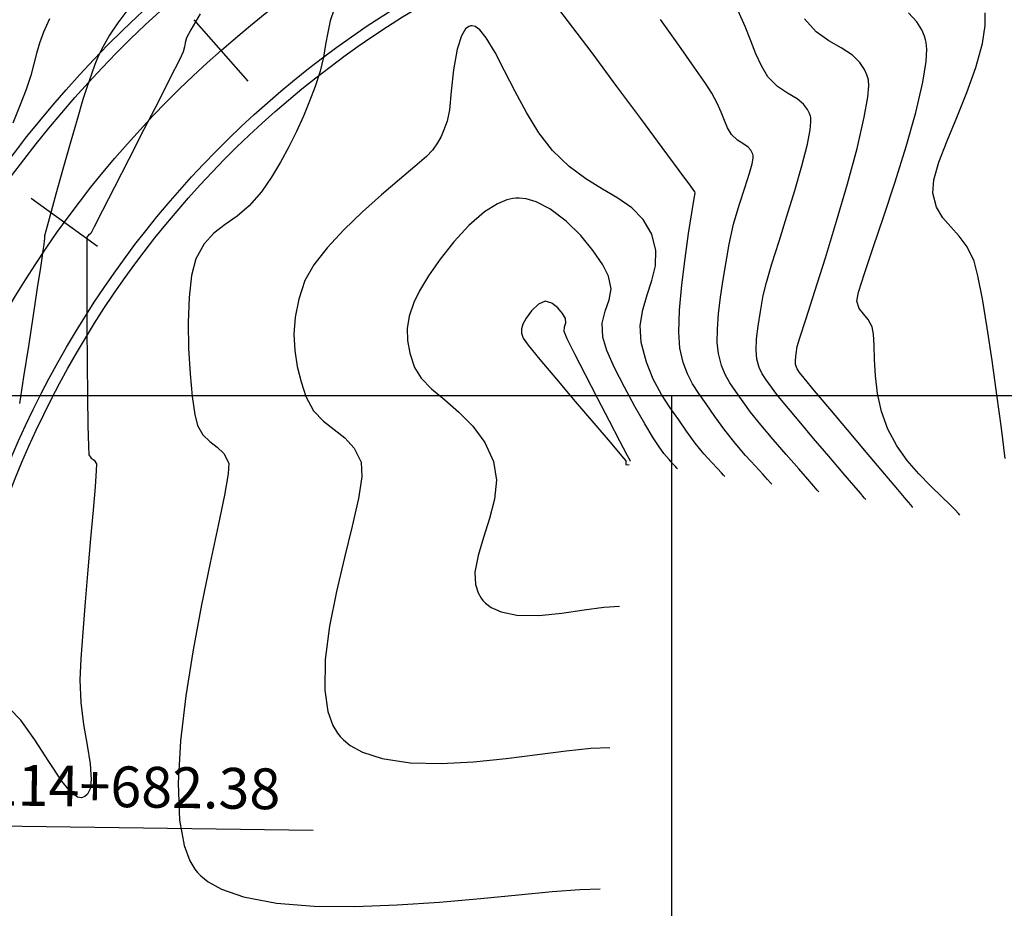
# Model space of a CAD drawing. Units: feet. Extents: x 760391 to 761544, y 8560933 to 8561584.
# Drawn here: x 761288 to 761330, y 8561468 to 8561506 of the extents above; entities that cross this region are included whole.
import ezdxf

# ---------------------------------------------------------------- set-up
doc = ezdxf.new("R2010")
doc.units = ezdxf.units.FT
doc.header["$LTSCALE"] = 12.7
doc.header["$MEASUREMENT"] = 0
doc.linetypes.add('DASHED2', pattern=[0.375, 0.25, -0.125])
doc.layers.add('berma', color=4, linetype='DASHED2', lineweight=25)
doc.layers.add('calzada', color=4, linetype='Continuous', lineweight=30)
for name, color, linetype in [('CONT-MJR', 38, 'Continuous'), ('CONT-MNR', 33, 'Continuous'), ('COORD_LIN', 8, 'Continuous'), ('EJE_ACOTA', 7, 'Continuous'), ('EJE_ELEMENTO', 7, 'Continuous'), ('EJE_ESTACA', 7, 'Continuous'), ('EJE_LINEA', 5, 'Continuous')]:
    doc.layers.add(name, color=color, linetype=linetype)

msp = doc.modelspace()

# ---------------------------------------------------------------- linework, layer by layer
at = {"layer": 'berma', "linetype": 'Continuous'}
for points in [[(760776.418, 8561261.759), (760799.22, 8561269.367, -0.096901), (760834.827, 8561273.977), (760873.776, 8561271.465, 0.027314), (760906.144, 8561271.147), (760964.426, 8561273.76, -0.468301), (761003.258, 8561231.203), (761000.758, 8561212.948, 1.078459), (761047.537, 8561210.098), (761047.315, 8561225.207, -0.131036), (761059.045, 8561271.937), (761073.559, 8561298.098, -0.273061), (761111.684, 8561320.494), (761253.518, 8561320.212, -0.327132), (761294.935, 8561289.741), (761301.816, 8561267.817, 1.085879), (761332.279, 8561280.214), (761294.789, 8561354.246, -0.121333), (761277.168, 8561430.435), (761277.745, 8561471.216, -0.660562), (761360.296, 8561505.059), (761377.145, 8561488.445)], [(760778.633, 8561255.119), (760801.436, 8561262.727, -0.096901), (760834.376, 8561266.992), (760873.325, 8561264.479, 0.027314), (760906.458, 8561264.154), (760964.739, 8561266.767, -0.468301), (760996.323, 8561232.154), (760993.822, 8561213.897, 1.078459), (761054.537, 8561210.201), (761054.314, 8561225.31, -0.131036), (761065.166, 8561268.541), (761079.68, 8561294.702, -0.273061), (761111.67, 8561313.494), (761253.504, 8561313.212, -0.327132), (761288.256, 8561287.644), (761295.138, 8561265.721, 1.085879), (761338.524, 8561283.376), (761301.034, 8561357.408, -0.121333), (761284.167, 8561430.336), (761284.744, 8561471.117, -0.660562), (761355.381, 8561500.075), (761372.23, 8561483.46)]]:
    msp.add_lwpolyline(points, format="xyb", dxfattribs=at)
at = {"layer": 'calzada', "linetype": 'Continuous'}
for points in [[(760776.576, 8561261.285), (760799.379, 8561268.892, -0.096901), (760834.795, 8561273.478), (760873.743, 8561270.966, 0.027314), (760906.167, 8561270.648), (760964.448, 8561273.261, -0.468301), (761002.762, 8561231.271), (761000.262, 8561213.015, 1.078459), (761048.037, 8561210.106), (761047.814, 8561225.214, -0.131036), (761059.482, 8561271.695), (761073.997, 8561297.856, -0.273061), (761111.683, 8561319.994), (761253.517, 8561319.712, -0.327132), (761294.458, 8561289.591), (761301.339, 8561267.668, 1.085879), (761332.725, 8561280.44), (761295.235, 8561354.472, -0.121333), (761277.668, 8561430.428), (761278.245, 8561471.209, -0.660562), (761359.945, 8561504.703), (761376.794, 8561488.089)], [(760778.475, 8561255.593), (760801.278, 8561263.201, -0.096901), (760834.409, 8561267.491), (760873.357, 8561264.978, 0.027314), (760906.435, 8561264.654), (760964.717, 8561267.267, -0.468301), (760996.818, 8561232.086), (760994.318, 8561213.829, 1.078459), (761054.037, 8561210.193), (761053.814, 8561225.302, -0.131036), (761064.729, 8561268.784), (761079.243, 8561294.945, -0.273061), (761111.671, 8561313.994), (761253.505, 8561313.712, -0.327132), (761288.733, 8561287.794), (761295.615, 8561265.871, 1.085879), (761338.078, 8561283.15), (761300.588, 8561357.182, -0.121333), (761283.667, 8561430.343), (761284.244, 8561471.124, -0.660562), (761355.732, 8561500.431), (761372.581, 8561483.817)]]:
    msp.add_lwpolyline(points, format="xyb", dxfattribs=at)
at = {"layer": 'CONT-MJR'}
for p, q in [((761311.409, 8561505.631, 1325), (761310.452, 8561506.9, 1325)), ((761301.401, 8561506.112, 1325), (761301.232, 8561505.604, 1325)), ((761329.307, 8561505.417, 1320), (761329.308, 8561505.951, 1320)), ((761301.232, 8561505.604, 1325), (761301.12, 8561505.104, 1325)), ((761312.455, 8561504.233, 1325), (761311.409, 8561505.631, 1325)), ((761329.193, 8561504.642, 1320), (761329.307, 8561505.417, 1320)), ((761301.12, 8561505.104, 1325), (761301.032, 8561504.592, 1325)), ((761301.032, 8561504.592, 1325), (761300.935, 8561504.049, 1325)), ((761328.911, 8561503.604, 1320), (761329.193, 8561504.642, 1320)), ((761300.935, 8561504.049, 1325), (761300.795, 8561503.454, 1325)), ((761313.524, 8561502.797, 1325), (761312.455, 8561504.233, 1325)), ((761328.527, 8561502.531, 1320), (761328.911, 8561503.604, 1320)), ((761300.795, 8561503.454, 1325), (761300.581, 8561502.789, 1325)), ((761300.581, 8561502.789, 1325), (761300.341, 8561502.169, 1325)), ((761314.549, 8561501.416, 1325), (761313.524, 8561502.797, 1325)), ((761328.099, 8561501.468, 1320), (761328.527, 8561502.531, 1320)), ((761300.341, 8561502.169, 1325), (761300.075, 8561501.526, 1325)), ((761300.075, 8561501.526, 1325), (761299.779, 8561500.87, 1325)), ((761327.681, 8561500.461, 1320), (761328.099, 8561501.468, 1320)), ((761315.462, 8561500.181, 1325), (761314.549, 8561501.416, 1325)), ((761299.779, 8561500.87, 1325), (761299.454, 8561500.209, 1325)), ((761299.454, 8561500.209, 1325), (761299.097, 8561499.55, 1325)), ((761327.332, 8561499.554, 1320), (761327.681, 8561500.461, 1320)), ((761316.197, 8561499.185, 1325), (761315.462, 8561500.181, 1325)), ((761299.097, 8561499.55, 1325), (761298.707, 8561498.903, 1325)), ((761327.107, 8561498.792, 1320), (761327.332, 8561499.554, 1320)), ((761316.687, 8561498.519, 1325), (761316.197, 8561499.185, 1325)), ((761298.707, 8561498.903, 1325), (761298.283, 8561498.275, 1325)), ((761316.866, 8561498.276, 1325), (761316.687, 8561498.519, 1325)), ((761327.065, 8561498.222, 1320), (761327.107, 8561498.792, 1320)), ((761298.283, 8561498.275, 1325), (761297.759, 8561497.669, 1325)), ((761316.833, 8561497.994, 1325), (761316.871, 8561498.225, 1325)), ((761316.871, 8561498.225, 1325), (761316.866, 8561498.276, 1325)), ((761327.23, 8561497.624, 1320), (761327.065, 8561498.222, 1320)), ((761297.759, 8561497.669, 1325), (761297.232, 8561497.231, 1325)), ((761316.733, 8561497.378, 1325), (761316.833, 8561497.994, 1325)), ((761316.596, 8561496.483, 1325), (761316.733, 8561497.378, 1325)), ((761327.5, 8561497.163, 1320), (761327.23, 8561497.624, 1320)), ((761296.72, 8561496.872, 1325), (761296.243, 8561496.504, 1325)), ((761297.232, 8561497.231, 1325), (761296.72, 8561496.872, 1325)), ((761327.835, 8561496.77, 1320), (761327.5, 8561497.163, 1320)), ((761296.243, 8561496.504, 1325), (761295.819, 8561496.041, 1325)), ((761316.447, 8561495.415, 1325), (761316.596, 8561496.483, 1325)), ((761328.196, 8561496.376, 1320), (761327.835, 8561496.77, 1320)), ((761295.819, 8561496.041, 1325), (761295.468, 8561495.396, 1325)), ((761328.542, 8561495.911, 1320), (761328.196, 8561496.376, 1320)), ((761328.835, 8561495.306, 1320), (761328.542, 8561495.911, 1320)), ((761295.468, 8561495.396, 1325), (761295.281, 8561494.682, 1325)), ((761316.31, 8561494.284, 1325), (761316.447, 8561495.415, 1325)), ((761329.002, 8561494.676, 1320), (761328.835, 8561495.306, 1320)), ((761295.281, 8561494.682, 1325), (761295.175, 8561493.748, 1325)), ((761329.194, 8561493.69, 1320), (761329.002, 8561494.676, 1320)), ((761316.211, 8561493.195, 1325), (761316.31, 8561494.284, 1325)), ((761295.175, 8561493.748, 1325), (761295.138, 8561492.677, 1325)), ((761329.4, 8561492.446, 1320), (761329.194, 8561493.69, 1320)), ((761316.172, 8561492.256, 1325), (761316.211, 8561493.195, 1325)), ((761295.138, 8561492.677, 1325), (761295.156, 8561491.556, 1325)), ((761316.219, 8561491.574, 1325), (761316.172, 8561492.256, 1325)), ((761329.61, 8561491.041, 1320), (761329.4, 8561492.446, 1320)), ((761295.156, 8561491.556, 1325), (761295.217, 8561490.467, 1325)), ((761316.366, 8561490.961, 1325), (761316.219, 8561491.574, 1325)), ((761316.546, 8561490.469, 1325), (761316.366, 8561490.961, 1325)), ((761329.816, 8561489.574, 1320), (761329.61, 8561491.041, 1320)), ((761295.217, 8561490.467, 1325), (761295.309, 8561489.497, 1325)), ((761316.767, 8561490.043, 1325), (761316.546, 8561490.469, 1325)), ((761317.033, 8561489.631, 1325), (761316.767, 8561490.043, 1325)), ((761295.309, 8561489.497, 1325), (761295.419, 8561488.73, 1325)), ((761317.349, 8561489.18, 1325), (761317.033, 8561489.631, 1325)), ((761330.008, 8561488.141, 1320), (761329.816, 8561489.574, 1320)), ((761317.721, 8561488.638, 1325), (761317.349, 8561489.18, 1325)), ((761295.419, 8561488.73, 1325), (761295.534, 8561488.25, 1325)), ((761318.144, 8561488.047, 1325), (761317.721, 8561488.638, 1325)), ((761295.534, 8561488.25, 1325), (761295.765, 8561487.847, 1325)), ((761318.591, 8561487.489, 1325), (761318.144, 8561488.047, 1325)), ((761330.175, 8561486.842, 1320), (761330.008, 8561488.141, 1320)), ((761295.765, 8561487.847, 1325), (761296.062, 8561487.567, 1325)), ((761296.062, 8561487.567, 1325), (761296.378, 8561487.328, 1325)), ((761296.378, 8561487.328, 1325), (761296.666, 8561487.048, 1325)), ((761319.039, 8561486.973, 1325), (761318.591, 8561487.489, 1325)), ((761296.666, 8561487.048, 1325), (761296.878, 8561486.645, 1325)), ((761319.466, 8561486.504, 1325), (761319.039, 8561486.973, 1325)), ((761296.878, 8561486.645, 1325), (761296.858, 8561486.182, 1325)), ((761319.775, 8561486.167, 1325), (761319.466, 8561486.504, 1325)), ((761296.858, 8561486.182, 1325), (761296.693, 8561485.259, 1325)), ((761319.981, 8561485.939, 1325), (761319.775, 8561486.167, 1325)), ((761320.104, 8561485.8, 1325), (761319.981, 8561485.939, 1325)), ((761320.16, 8561485.734, 1325), (761320.104, 8561485.8, 1325)), ((761296.693, 8561485.259, 1325), (761296.42, 8561483.959, 1325)), ((761296.42, 8561483.959, 1325), (761296.08, 8561482.365, 1325)), ((761296.08, 8561482.365, 1325), (761295.71, 8561480.562, 1325)), ((761295.71, 8561480.562, 1325), (761295.349, 8561478.632, 1325)), ((761295.349, 8561478.632, 1325), (761295.036, 8561476.66, 1325)), ((761295.036, 8561476.66, 1325), (761294.809, 8561474.728, 1325)), ((761294.809, 8561474.728, 1325), (761294.707, 8561472.92, 1325)), ((761294.707, 8561472.92, 1325), (761294.77, 8561471.32, 1325)), ((761294.77, 8561471.32, 1325), (761294.964, 8561470.246, 1325)), ((761294.964, 8561470.246, 1325), (761295.206, 8561469.588, 1325)), ((761295.206, 8561469.588, 1325), (761295.419, 8561469.23, 1325)), ((761295.419, 8561469.23, 1325), (761295.541, 8561469.077, 1325)), ((761295.541, 8561469.077, 1325), (761295.677, 8561468.938, 1325)), ((761295.677, 8561468.938, 1325), (761295.993, 8561468.683, 1325)), ((761295.993, 8561468.683, 1325), (761296.572, 8561468.362, 1325)), ((761296.572, 8561468.362, 1325), (761297.516, 8561468.034, 1325)), ((761307.67, 8561467.968, 1325), (761309.303, 8561468.128, 1325)), ((761309.303, 8561468.128, 1325), (761310.746, 8561468.267, 1325)), ((761310.746, 8561468.267, 1325), (761311.936, 8561468.358, 1325)), ((761311.936, 8561468.358, 1325), (761312.809, 8561468.376, 1325)), ((761297.516, 8561468.034, 1325), (761298.929, 8561467.77, 1325)), ((761298.929, 8561467.77, 1325), (761300.54, 8561467.642, 1325)), ((761302.284, 8561467.624, 1325), (761304.096, 8561467.69, 1325)), ((761304.096, 8561467.69, 1325), (761305.913, 8561467.814, 1325)), ((761305.913, 8561467.814, 1325), (761307.67, 8561467.968, 1325)), ((761300.54, 8561467.642, 1325), (761302.284, 8561467.624, 1325))]:
    msp.add_line(p, q, dxfattribs=at)
at = {"layer": 'CONT-MNR'}
for p, q in [((761292.599, 8561506.149, 1323), (761292.12, 8561505.524, 1323)), ((761289.194, 8561505.694, 1322), (761288.931, 8561505.129, 1322)), ((761295.644, 8561505.917, 1324), (761295.248, 8561505.218, 1324)), ((761319.017, 8561505.37, 1323), (761318.719, 8561506.035, 1323)), ((761322.071, 8561505.145, 1322), (761321.564, 8561505.692, 1322)), ((761326.379, 8561505.573, 1321), (761326.029, 8561505.953, 1321)), ((761292.12, 8561505.524, 1323), (761291.761, 8561504.995, 1323)), ((761307.031, 8561505.263, 1326), (761306.853, 8561504.972, 1326)), ((761307.175, 8561505.372, 1326), (761307.031, 8561505.263, 1326)), ((761307.254, 8561505.396, 1326), (761307.175, 8561505.372, 1326)), ((761307.317, 8561505.4, 1326), (761307.254, 8561505.396, 1326)), ((761307.444, 8561505.366, 1326), (761307.317, 8561505.4, 1326)), ((761307.642, 8561505.222, 1326), (761307.444, 8561505.366, 1326)), ((761316.176, 8561504.567, 1324), (761315.389, 8561505.662, 1324)), ((761319.26, 8561504.755, 1323), (761319.017, 8561505.37, 1323)), ((761326.592, 8561505.221, 1321), (761326.379, 8561505.573, 1321)), ((761288.931, 8561505.129, 1322), (761288.757, 8561504.65, 1322)), ((761291.761, 8561504.995, 1323), (761291.487, 8561504.515, 1323)), ((761295.067, 8561504.88, 1324), (761295.004, 8561504.667, 1324)), ((761295.248, 8561505.218, 1324), (761295.067, 8561504.88, 1324)), ((761306.853, 8561504.972, 1326), (761306.674, 8561504.401, 1326)), ((761307.921, 8561504.877, 1326), (761307.642, 8561505.222, 1326)), ((761308.297, 8561504.247, 1326), (761307.921, 8561504.877, 1326)), ((761322.607, 8561504.757, 1322), (761322.071, 8561505.145, 1322)), ((761326.707, 8561504.947, 1321), (761326.592, 8561505.221, 1321)), ((761326.755, 8561504.797, 1321), (761326.707, 8561504.947, 1321)), ((761288.757, 8561504.65, 1322), (761288.634, 8561504.209, 1322)), ((761291.487, 8561504.515, 1323), (761291.293, 8561504.118, 1323)), ((761294.976, 8561504.489, 1324), (761294.918, 8561504.274, 1324)), ((761295.004, 8561504.667, 1324), (761294.976, 8561504.489, 1324)), ((761316.841, 8561503.625, 1324), (761316.176, 8561504.567, 1324)), ((761319.482, 8561504.191, 1323), (761319.26, 8561504.755, 1323)), ((761323.136, 8561504.446, 1322), (761322.607, 8561504.757, 1322)), ((761323.618, 8561504.131, 1322), (761323.136, 8561504.446, 1322)), ((761326.781, 8561504.68, 1321), (761326.755, 8561504.797, 1321)), ((761326.807, 8561504.398, 1321), (761326.781, 8561504.68, 1321)), ((761288.634, 8561504.209, 1322), (761288.524, 8561503.762, 1322)), ((761291.293, 8561504.118, 1323), (761291.139, 8561503.742, 1323)), ((761294.918, 8561504.274, 1324), (761294.758, 8561503.941, 1324)), ((761306.674, 8561504.401, 1326), (761306.521, 8561503.514, 1326)), ((761308.706, 8561503.459, 1326), (761308.297, 8561504.247, 1326)), ((761319.717, 8561503.678, 1323), (761319.482, 8561504.191, 1323)), ((761323.943, 8561503.821, 1322), (761323.618, 8561504.131, 1322)), ((761326.781, 8561503.866, 1321), (761326.807, 8561504.398, 1321)), ((761288.524, 8561503.762, 1322), (761288.387, 8561503.262, 1322)), ((761291.139, 8561503.742, 1323), (761290.989, 8561503.322, 1323)), ((761294.758, 8561503.941, 1324), (761294.384, 8561503.195, 1324)), ((761317.332, 8561502.915, 1324), (761316.841, 8561503.625, 1324)), ((761320, 8561503.215, 1323), (761319.717, 8561503.678, 1323)), ((761324.14, 8561503.527, 1322), (761323.943, 8561503.821, 1322)), ((761326.643, 8561502.985, 1321), (761326.781, 8561503.866, 1321)), ((761288.387, 8561503.262, 1322), (761288.186, 8561502.662, 1322)), ((761290.989, 8561503.322, 1323), (761290.804, 8561502.797, 1323)), ((761294.384, 8561503.195, 1324), (761293.858, 8561502.155, 1324)), ((761306.521, 8561503.514, 1326), (761306.418, 8561502.591, 1326)), ((761309.152, 8561502.579, 1326), (761308.706, 8561503.459, 1326)), ((761320.409, 8561502.792, 1323), (761320, 8561503.215, 1323)), ((761324.243, 8561503.293, 1322), (761324.14, 8561503.527, 1322)), ((761324.286, 8561503.162, 1322), (761324.243, 8561503.293, 1322)), ((761324.305, 8561503.07, 1322), (761324.286, 8561503.162, 1322)), ((761290.804, 8561502.797, 1323), (761290.624, 8561502.237, 1323)), ((761317.598, 8561502.512, 1324), (761317.332, 8561502.915, 1324)), ((761320.84, 8561502.505, 1323), (761320.409, 8561502.792, 1323)), ((761324.278, 8561502.337, 1322), (761324.318, 8561502.829, 1322)), ((761324.318, 8561502.829, 1322), (761324.305, 8561503.07, 1322)), ((761326.335, 8561501.674, 1321), (761326.643, 8561502.985, 1321)), ((761288.186, 8561502.662, 1322), (761287.931, 8561502.005, 1322)), ((761306.418, 8561502.591, 1326), (761306.336, 8561501.798, 1326)), ((761309.64, 8561501.672, 1326), (761309.152, 8561502.579, 1326)), ((761317.826, 8561502.085, 1324), (761317.598, 8561502.512, 1324)), ((761321.248, 8561502.261, 1323), (761320.84, 8561502.505, 1323)), ((761324.128, 8561501.474, 1322), (761324.278, 8561502.337, 1322)), ((761287.931, 8561502.005, 1322), (761287.614, 8561501.224, 1322)), ((761290.624, 8561502.237, 1323), (761290.37, 8561501.383, 1323)), ((761293.858, 8561502.155, 1324), (761293.24, 8561500.943, 1324)), ((761317.994, 8561501.694, 1324), (761317.826, 8561502.085, 1324)), ((761321.528, 8561502.034, 1323), (761321.248, 8561502.261, 1323)), ((761321.696, 8561501.813, 1323), (761321.528, 8561502.034, 1323)), ((761306.336, 8561501.798, 1326), (761306.244, 8561501.304, 1326)), ((761310.174, 8561500.805, 1326), (761309.64, 8561501.672, 1326)), ((761318.132, 8561501.339, 1324), (761317.994, 8561501.694, 1324)), ((761321.782, 8561501.63, 1323), (761321.696, 8561501.813, 1323)), ((761321.817, 8561501.526, 1323), (761321.782, 8561501.63, 1323)), ((761321.831, 8561501.459, 1323), (761321.817, 8561501.526, 1323)), ((761323.817, 8561500.137, 1322), (761324.128, 8561501.474, 1322)), ((761325.922, 8561500.217, 1321), (761326.335, 8561501.674, 1321)), ((761290.37, 8561501.383, 1323), (761290.073, 8561500.347, 1323)), ((761306.244, 8561501.304, 1326), (761306.104, 8561500.935, 1326)), ((761318.269, 8561501.02, 1324), (761318.132, 8561501.339, 1324)), ((761321.808, 8561500.935, 1323), (761321.84, 8561501.285, 1323)), ((761321.84, 8561501.285, 1323), (761321.831, 8561501.459, 1323)), ((761293.24, 8561500.943, 1324), (761292.594, 8561499.678, 1324)), ((761305.979, 8561500.65, 1326), (761305.828, 8561500.38, 1326)), ((761306.104, 8561500.935, 1326), (761305.979, 8561500.65, 1326)), ((761310.757, 8561500.043, 1326), (761310.174, 8561500.805, 1326)), ((761318.436, 8561500.739, 1324), (761318.269, 8561501.02, 1324)), ((761318.695, 8561500.485, 1324), (761318.436, 8561500.739, 1324)), ((761321.693, 8561500.327, 1323), (761321.808, 8561500.935, 1323)), ((761290.073, 8561500.347, 1323), (761289.763, 8561499.242, 1323)), ((761305.828, 8561500.38, 1326), (761305.608, 8561500.056, 1326)), ((761318.963, 8561500.321, 1324), (761318.695, 8561500.485, 1324)), ((761319.154, 8561500.192, 1324), (761318.963, 8561500.321, 1324)), ((761321.457, 8561499.394, 1323), (761321.693, 8561500.327, 1323)), ((761325.449, 8561498.707, 1321), (761325.922, 8561500.217, 1321)), ((761305.352, 8561499.795, 1326), (761304.862, 8561499.367, 1326)), ((761305.608, 8561500.056, 1326), (761305.352, 8561499.795, 1326)), ((761311.468, 8561499.356, 1326), (761310.757, 8561500.043, 1326)), ((761319.268, 8561500.065, 1324), (761319.154, 8561500.192, 1324)), ((761319.326, 8561499.955, 1324), (761319.268, 8561500.065, 1324)), ((761319.348, 8561499.891, 1324), (761319.326, 8561499.955, 1324)), ((761319.358, 8561499.841, 1324), (761319.348, 8561499.891, 1324)), ((761319.36, 8561499.719, 1324), (761319.358, 8561499.841, 1324)), ((761323.407, 8561498.616, 1322), (761323.817, 8561500.137, 1322)), ((761292.594, 8561499.678, 1324), (761291.981, 8561498.48, 1324)), ((761304.862, 8561499.367, 1326), (761304.201, 8561498.805, 1326)), ((761312.192, 8561498.827, 1326), (761311.468, 8561499.356, 1326)), ((761319.213, 8561499.074, 1324), (761319.323, 8561499.481, 1324)), ((761319.323, 8561499.481, 1324), (761319.36, 8561499.719, 1324)), ((761321.153, 8561498.339, 1323), (761321.457, 8561499.394, 1323)), ((761289.763, 8561499.242, 1323), (761289.469, 8561498.181, 1323)), ((761319.007, 8561498.441, 1324), (761319.213, 8561499.074, 1324)), ((761304.201, 8561498.805, 1326), (761303.432, 8561498.142, 1326)), ((761312.899, 8561498.396, 1326), (761312.192, 8561498.827, 1326)), ((761322.942, 8561497.017, 1322), (761323.407, 8561498.616, 1322)), ((761324.963, 8561497.234, 1321), (761325.449, 8561498.707, 1321)), ((761289.469, 8561498.181, 1323), (761289.221, 8561497.276, 1323)), ((761291.981, 8561498.48, 1324), (761291.463, 8561497.47, 1324)), ((761303.432, 8561498.142, 1326), (761302.617, 8561497.411, 1326)), ((761313.564, 8561498.003, 1326), (761312.899, 8561498.396, 1326)), ((761318.764, 8561497.702, 1324), (761319.007, 8561498.441, 1324)), ((761320.813, 8561497.235, 1323), (761321.153, 8561498.339, 1323)), ((761308.394, 8561497.766, 1327), (761307.849, 8561497.419, 1327)), ((761308.796, 8561497.932, 1327), (761308.394, 8561497.766, 1327)), ((761309.058, 8561497.991, 1327), (761308.796, 8561497.932, 1327)), ((761309.185, 8561498.003, 1327), (761309.058, 8561497.991, 1327)), ((761309.331, 8561498.004, 1327), (761309.185, 8561498.003, 1327)), ((761309.624, 8561497.97, 1327), (761309.331, 8561498.004, 1327)), ((761310.065, 8561497.84, 1327), (761309.624, 8561497.97, 1327)), ((761310.647, 8561497.541, 1327), (761310.065, 8561497.84, 1327)), ((761314.157, 8561497.588, 1326), (761313.564, 8561498.003, 1326)), ((761318.526, 8561496.888, 1324), (761318.764, 8561497.702, 1324)), ((761289.221, 8561497.276, 1323), (761289.049, 8561496.641, 1323)), ((761291.463, 8561497.47, 1324), (761291.101, 8561496.768, 1324)), ((761302.617, 8561497.411, 1326), (761301.818, 8561496.644, 1326)), ((761307.849, 8561497.419, 1327), (761307.172, 8561496.833, 1327)), ((761311.341, 8561497.018, 1327), (761310.647, 8561497.541, 1327)), ((761314.652, 8561497.091, 1326), (761314.157, 8561497.588, 1326)), ((761307.172, 8561496.833, 1327), (761306.527, 8561496.136, 1327)), ((761311.97, 8561496.397, 1327), (761311.341, 8561497.018, 1327)), ((761315.021, 8561496.454, 1326), (761314.652, 8561497.091, 1326)), ((761318.333, 8561496.029, 1324), (761318.526, 8561496.888, 1324)), ((761320.473, 8561496.158, 1323), (761320.813, 8561497.235, 1323)), ((761322.462, 8561495.449, 1322), (761322.942, 8561497.017, 1322)), ((761324.509, 8561495.894, 1321), (761324.963, 8561497.234, 1321)), ((761289.049, 8561496.641, 1323), (761288.982, 8561496.388, 1323)), ((761290.868, 8561496.411, 1324), (761290.793, 8561496.326, 1324)), ((761290.957, 8561496.494, 1324), (761290.868, 8561496.411, 1324)), ((761291.101, 8561496.768, 1324), (761290.957, 8561496.494, 1324)), ((761301.818, 8561496.644, 1326), (761301.098, 8561495.876, 1326)), ((761312.504, 8561495.747, 1327), (761311.97, 8561496.397, 1327)), ((761315.196, 8561495.756, 1326), (761315.021, 8561496.454, 1326)), ((761288.947, 8561496.018, 1323), (761288.91, 8561495.753, 1323)), ((761288.966, 8561496.165, 1323), (761288.947, 8561496.018, 1323)), ((761288.972, 8561496.277, 1323), (761288.966, 8561496.165, 1323)), ((761288.982, 8561496.388, 1323), (761288.972, 8561496.277, 1323)), ((761290.787, 8561495.996, 1324), (761290.785, 8561495.146, 1324)), ((761290.793, 8561496.326, 1324), (761290.787, 8561495.996, 1324)), ((761306.527, 8561496.136, 1327), (761305.941, 8561495.394, 1327)), ((761318.2, 8561495.273, 1324), (761318.333, 8561496.029, 1324)), ((761320.167, 8561495.183, 1323), (761320.473, 8561496.158, 1323)), ((761288.91, 8561495.753, 1323), (761288.863, 8561495.433, 1323)), ((761301.098, 8561495.876, 1326), (761300.519, 8561495.139, 1326)), ((761312.913, 8561495.142, 1327), (761312.504, 8561495.747, 1327)), ((761315.174, 8561495.103, 1326), (761315.196, 8561495.756, 1326)), ((761324.134, 8561494.777, 1321), (761324.509, 8561495.894, 1321)), ((761288.863, 8561495.433, 1323), (761288.801, 8561495.027, 1323)), ((761290.785, 8561495.146, 1324), (761290.788, 8561493.924, 1324)), ((761300.519, 8561495.139, 1326), (761300.143, 8561494.466, 1326)), ((761305.941, 8561495.394, 1327), (761305.442, 8561494.67, 1327)), ((761313.167, 8561494.652, 1327), (761312.913, 8561495.142, 1327)), ((761318.073, 8561494.509, 1324), (761318.2, 8561495.273, 1324)), ((761319.929, 8561494.383, 1323), (761320.167, 8561495.183, 1323)), ((761322.012, 8561494.02, 1322), (761322.462, 8561495.449, 1322)), ((761288.801, 8561495.027, 1323), (761288.668, 8561494.155, 1323)), ((761315.025, 8561494.476, 1326), (761315.174, 8561495.103, 1326)), ((761323.885, 8561493.976, 1321), (761324.134, 8561494.777, 1321)), ((761300.143, 8561494.466, 1326), (761299.878, 8561493.671, 1326)), ((761305.442, 8561494.67, 1327), (761305.058, 8561494.029, 1327)), ((761313.27, 8561494.12, 1327), (761313.167, 8561494.652, 1327)), ((761314.82, 8561493.853, 1326), (761315.025, 8561494.476, 1326)), ((761317.963, 8561493.759, 1324), (761318.073, 8561494.509, 1324)), ((761319.794, 8561493.834, 1323), (761319.929, 8561494.383, 1323)), ((761288.668, 8561494.155, 1323), (761288.487, 8561492.979, 1323)), ((761290.788, 8561493.924, 1324), (761290.794, 8561492.476, 1324)), ((761305.058, 8561494.029, 1327), (761304.818, 8561493.536, 1327)), ((761313.185, 8561493.638, 1327), (761313.27, 8561494.12, 1327)), ((761321.632, 8561492.837, 1322), (761322.012, 8561494.02, 1322)), ((761323.806, 8561493.584, 1321), (761323.885, 8561493.976, 1321)), ((761299.878, 8561493.671, 1326), (761299.726, 8561492.907, 1326)), ((761304.818, 8561493.536, 1327), (761304.618, 8561492.943, 1327)), ((761310.154, 8561493.453, 1328), (761309.865, 8561493.173, 1328)), ((761310.445, 8561493.58, 1328), (761310.154, 8561493.453, 1328)), ((761310.725, 8561493.503, 1328), (761310.445, 8561493.58, 1328)), ((761310.986, 8561493.299, 1328), (761310.725, 8561493.503, 1328)), ((761313.024, 8561493.162, 1327), (761313.185, 8561493.638, 1327)), ((761314.628, 8561493.215, 1326), (761314.82, 8561493.853, 1326)), ((761317.878, 8561493.046, 1324), (761317.963, 8561493.759, 1324)), ((761319.674, 8561493.145, 1323), (761319.794, 8561493.834, 1323)), ((761323.916, 8561493.267, 1321), (761323.806, 8561493.584, 1321)), ((761309.865, 8561493.173, 1328), (761309.629, 8561492.853, 1328)), ((761311.194, 8561493.054, 1328), (761310.986, 8561493.299, 1328)), ((761311.314, 8561492.849, 1328), (761311.194, 8561493.054, 1328)), ((761312.896, 8561492.645, 1327), (761313.024, 8561493.162, 1327)), ((761314.52, 8561492.54, 1326), (761314.628, 8561493.215, 1326)), ((761317.829, 8561492.39, 1324), (761317.878, 8561493.046, 1324)), ((761319.577, 8561492.519, 1323), (761319.674, 8561493.145, 1323)), ((761324.097, 8561493.037, 1321), (761323.916, 8561493.267, 1321)), ((761324.3, 8561492.805, 1321), (761324.097, 8561493.037, 1321)), ((761288.487, 8561492.979, 1323), (761288.283, 8561491.655, 1323)), ((761299.726, 8561492.907, 1326), (761299.674, 8561492.172, 1326)), ((761304.618, 8561492.943, 1327), (761304.526, 8561492.411, 1327)), ((761309.492, 8561492.606, 1328), (761309.433, 8561492.398, 1328)), ((761309.629, 8561492.853, 1328), (761309.492, 8561492.606, 1328)), ((761311.271, 8561492.488, 1328), (761311.327, 8561492.662, 1328)), ((761311.327, 8561492.662, 1328), (761311.314, 8561492.849, 1328)), ((761312.912, 8561492.045, 1327), (761312.896, 8561492.645, 1327)), ((761321.366, 8561492.007, 1322), (761321.632, 8561492.837, 1322)), ((761324.474, 8561492.484, 1321), (761324.3, 8561492.805, 1321)), ((761290.794, 8561492.476, 1324), (761290.805, 8561490.949, 1324)), ((761304.526, 8561492.411, 1327), (761304.537, 8561491.896, 1327)), ((761309.433, 8561492.398, 1328), (761309.437, 8561492.21, 1328)), ((761309.437, 8561492.21, 1328), (761309.498, 8561491.998, 1328)), ((761311.258, 8561492.28, 1328), (761311.271, 8561492.488, 1328)), ((761311.393, 8561491.974, 1328), (761311.258, 8561492.28, 1328)), ((761314.566, 8561491.809, 1326), (761314.52, 8561492.54, 1326)), ((761317.824, 8561491.813, 1324), (761317.829, 8561492.39, 1324)), ((761319.513, 8561491.965, 1323), (761319.577, 8561492.519, 1323)), ((761324.53, 8561492.166, 1321), (761324.474, 8561492.484, 1321)), ((761299.674, 8561492.172, 1326), (761299.707, 8561491.465, 1326)), ((761304.537, 8561491.896, 1327), (761304.645, 8561491.356, 1327)), ((761309.498, 8561491.998, 1328), (761309.713, 8561491.704, 1328)), ((761311.719, 8561491.316, 1328), (761311.393, 8561491.974, 1328)), ((761313.093, 8561491.466, 1327), (761312.912, 8561492.045, 1327)), ((761314.784, 8561490.972, 1326), (761314.566, 8561491.809, 1326)), ((761317.873, 8561491.338, 1324), (761317.824, 8561491.813, 1324)), ((761319.493, 8561491.49, 1323), (761319.513, 8561491.965, 1323)), ((761321.256, 8561491.639, 1322), (761321.366, 8561492.007, 1322)), ((761324.553, 8561491.686, 1321), (761324.53, 8561492.166, 1321)), ((761288.283, 8561491.655, 1323), (761288.082, 8561490.344, 1323)), ((761299.707, 8561491.465, 1326), (761299.813, 8561490.785, 1326)), ((761304.645, 8561491.356, 1327), (761304.843, 8561490.748, 1327)), ((761309.713, 8561491.704, 1328), (761310.223, 8561491.078, 1328)), ((761313.421, 8561490.723, 1327), (761313.093, 8561491.466, 1327)), ((761318, 8561490.831, 1324), (761317.873, 8561491.338, 1324)), ((761319.527, 8561491.103, 1323), (761319.493, 8561491.49, 1323)), ((761321.203, 8561491.324, 1322), (761321.256, 8561491.639, 1322)), ((761324.57, 8561491.079, 1321), (761324.553, 8561491.686, 1321)), ((761290.805, 8561490.949, 1324), (761290.819, 8561489.492, 1324)), ((761310.223, 8561491.078, 1328), (761310.93, 8561490.234, 1328)), ((761312.173, 8561490.426, 1328), (761311.719, 8561491.316, 1328)), ((761315.083, 8561490.237, 1326), (761314.784, 8561490.972, 1326)), ((761319.622, 8561490.745, 1323), (761319.527, 8561491.103, 1323)), ((761321.173, 8561491.063, 1322), (761321.203, 8561491.324, 1322)), ((761321.18, 8561490.867, 1322), (761321.173, 8561491.063, 1322)), ((761324.609, 8561490.381, 1321), (761324.57, 8561491.079, 1321)), ((761299.813, 8561490.785, 1326), (761299.978, 8561490.13, 1326)), ((761304.843, 8561490.748, 1327), (761305.123, 8561490.289, 1327)), ((761313.84, 8561489.897, 1327), (761313.421, 8561490.723, 1327)), ((761318.162, 8561490.435, 1324), (761318, 8561490.831, 1324)), ((761319.752, 8561490.474, 1323), (761319.622, 8561490.745, 1323)), ((761321.244, 8561490.689, 1322), (761321.18, 8561490.867, 1322)), ((761321.355, 8561490.526, 1322), (761321.244, 8561490.689, 1322)), ((761321.546, 8561490.29, 1322), (761321.355, 8561490.526, 1322)), ((761288.082, 8561490.344, 1323), (761287.908, 8561489.204, 1323)), ((761299.978, 8561490.13, 1326), (761300.189, 8561489.499, 1326)), ((761305.123, 8561490.289, 1327), (761305.575, 8561489.83, 1327)), ((761310.93, 8561490.234, 1328), (761311.733, 8561489.286, 1328)), ((761312.69, 8561489.426, 1328), (761312.173, 8561490.426, 1328)), ((761315.433, 8561489.589, 1326), (761315.083, 8561490.237, 1326)), ((761318.368, 8561490.085, 1324), (761318.162, 8561490.435, 1324)), ((761318.622, 8561489.718, 1324), (761318.368, 8561490.085, 1324)), ((761319.923, 8561490.216, 1323), (761319.752, 8561490.474, 1323)), ((761320.144, 8561489.897, 1323), (761319.923, 8561490.216, 1323)), ((761322.001, 8561489.744, 1322), (761321.546, 8561490.29, 1322)), ((761324.698, 8561489.627, 1321), (761324.609, 8561490.381, 1321)), ((761305.575, 8561489.83, 1327), (761306.137, 8561489.348, 1327)), ((761314.294, 8561489.069, 1327), (761313.84, 8561489.897, 1327)), ((761318.933, 8561489.267, 1324), (761318.622, 8561489.718, 1324)), ((761320.376, 8561489.59, 1323), (761320.144, 8561489.897, 1323)), ((761322.648, 8561488.973, 1322), (761322.001, 8561489.744, 1322)), ((761290.819, 8561489.492, 1324), (761290.836, 8561488.25, 1324)), ((761300.189, 8561489.499, 1326), (761300.517, 8561488.888, 1326)), ((761306.137, 8561489.348, 1327), (761306.747, 8561488.819, 1327)), ((761311.733, 8561489.286, 1328), (761312.533, 8561488.347, 1328)), ((761313.204, 8561488.437, 1328), (761312.69, 8561489.426, 1328)), ((761315.806, 8561489.012, 1326), (761315.433, 8561489.589, 1326)), ((761319.253, 8561488.829, 1324), (761318.933, 8561489.267, 1324)), ((761320.789, 8561489.084, 1323), (761320.376, 8561489.59, 1323)), ((761324.865, 8561488.852, 1321), (761324.698, 8561489.627, 1321)), ((761300.517, 8561488.888, 1326), (761300.936, 8561488.445, 1326)), ((761306.747, 8561488.819, 1327), (761307.341, 8561488.218, 1327)), ((761314.725, 8561488.319, 1327), (761314.294, 8561489.069, 1327)), ((761316.175, 8561488.49, 1326), (761315.806, 8561489.012, 1326)), ((761319.698, 8561488.277, 1324), (761319.253, 8561488.829, 1324)), ((761321.333, 8561488.434, 1323), (761320.789, 8561489.084, 1323)), ((761323.413, 8561488.063, 1322), (761322.648, 8561488.973, 1322)), ((761325.138, 8561488.092, 1321), (761324.865, 8561488.852, 1321)), ((761300.936, 8561488.445, 1326), (761301.398, 8561488.086, 1326)), ((761313.652, 8561487.581, 1328), (761313.204, 8561488.437, 1328)), ((761316.51, 8561488.008, 1326), (761316.175, 8561488.49, 1326)), ((761321.955, 8561487.7, 1323), (761321.333, 8561488.434, 1323)), ((761290.836, 8561488.25, 1324), (761290.856, 8561487.37, 1324)), ((761301.398, 8561488.086, 1326), (761301.854, 8561487.727, 1326)), ((761307.341, 8561488.218, 1327), (761307.857, 8561487.521, 1327)), ((761312.533, 8561488.347, 1328), (761313.229, 8561487.533, 1328)), ((761315.079, 8561487.729, 1327), (761314.725, 8561488.319, 1327)), ((761316.883, 8561487.489, 1326), (761316.51, 8561488.008, 1326)), ((761320.221, 8561487.658, 1324), (761319.698, 8561488.277, 1324)), ((761324.225, 8561487.1, 1322), (761323.413, 8561488.063, 1322)), ((761325.519, 8561487.386, 1321), (761325.138, 8561488.092, 1321)), ((761301.854, 8561487.727, 1326), (761302.256, 8561487.284, 1326)), ((761313.229, 8561487.533, 1328), (761313.721, 8561486.957, 1328)), ((761313.968, 8561486.978, 1328), (761313.652, 8561487.581, 1328)), ((761315.299, 8561487.379, 1327), (761315.079, 8561487.729, 1327)), ((761320.776, 8561487.015, 1324), (761320.221, 8561487.658, 1324)), ((761322.604, 8561486.939, 1323), (761321.955, 8561487.7, 1323)), ((761290.856, 8561487.37, 1324), (761290.879, 8561487.001, 1324)), ((761302.256, 8561487.284, 1326), (761302.555, 8561486.674, 1326)), ((761307.857, 8561487.521, 1327), (761308.232, 8561486.703, 1327)), ((761315.535, 8561487.056, 1327), (761315.299, 8561487.379, 1327)), ((761317.248, 8561487.045, 1326), (761316.883, 8561487.489, 1326)), ((761325.972, 8561486.748, 1321), (761325.519, 8561487.386, 1321)), ((761290.879, 8561487.001, 1324), (761290.981, 8561486.857, 1324)), ((761290.981, 8561486.857, 1324), (761291.106, 8561486.76, 1324)), ((761291.106, 8561486.76, 1324), (761291.201, 8561486.616, 1324)), ((761308.232, 8561486.703, 1327), (761308.354, 8561485.91, 1327)), ((761313.721, 8561486.957, 1328), (761313.909, 8561486.732, 1328)), ((761313.909, 8561486.732, 1328), (761313.902, 8561486.653, 1328)), ((761314.088, 8561486.75, 1328), (761313.968, 8561486.978, 1328)), ((761314.096, 8561486.74, 1328), (761314.088, 8561486.75, 1328)), ((761314.107, 8561486.727, 1328), (761314.096, 8561486.74, 1328)), ((761314.109, 8561486.725, 1328), (761314.107, 8561486.727, 1328)), ((761315.761, 8561486.791, 1327), (761315.535, 8561487.056, 1327)), ((761315.926, 8561486.614, 1327), (761315.761, 8561486.791, 1327)), ((761317.59, 8561486.666, 1326), (761317.248, 8561487.045, 1326)), ((761321.318, 8561486.395, 1324), (761320.776, 8561487.015, 1324)), ((761323.228, 8561486.209, 1323), (761322.604, 8561486.939, 1323)), ((761325.01, 8561486.168, 1322), (761324.225, 8561487.1, 1322)), ((761326.466, 8561486.174, 1321), (761325.972, 8561486.748, 1321)), ((761291.195, 8561486.32, 1324), (761291.144, 8561485.624, 1324)), ((761291.201, 8561486.616, 1324), (761291.195, 8561486.32, 1324)), ((761302.555, 8561486.674, 1326), (761302.586, 8561486.058, 1326)), ((761313.902, 8561486.653, 1328), (761313.898, 8561486.581, 1328)), ((761313.898, 8561486.581, 1328), (761313.971, 8561486.573, 1328)), ((761313.971, 8561486.573, 1328), (761314.046, 8561486.575, 1328)), ((761316.034, 8561486.498, 1327), (761315.926, 8561486.614, 1327)), ((761316.097, 8561486.428, 1327), (761316.034, 8561486.498, 1327)), ((761316.126, 8561486.394, 1327), (761316.097, 8561486.428, 1327)), ((761317.836, 8561486.403, 1326), (761317.59, 8561486.666, 1326)), ((761318, 8561486.226, 1326), (761317.836, 8561486.403, 1326)), ((761321.71, 8561485.946, 1324), (761321.318, 8561486.395, 1324)), ((761302.586, 8561486.058, 1326), (761302.439, 8561485.123, 1326)), ((761308.354, 8561485.91, 1327), (761308.272, 8561485.091, 1327)), ((761318.098, 8561486.117, 1326), (761318, 8561486.226, 1326)), ((761318.143, 8561486.064, 1326), (761318.098, 8561486.117, 1326)), ((761321.966, 8561485.651, 1324), (761321.71, 8561485.946, 1324)), ((761323.674, 8561485.686, 1323), (761323.228, 8561486.209, 1323)), ((761325.57, 8561485.504, 1322), (761325.01, 8561486.168, 1322)), ((761326.969, 8561485.659, 1321), (761326.466, 8561486.174, 1321)), ((761291.144, 8561485.624, 1324), (761291.058, 8561484.621, 1324)), ((761322.112, 8561485.48, 1324), (761321.966, 8561485.651, 1324)), ((761322.176, 8561485.404, 1324), (761322.112, 8561485.48, 1324)), ((761323.96, 8561485.349, 1323), (761323.674, 8561485.686, 1323)), ((761325.926, 8561485.081, 1322), (761325.57, 8561485.504, 1322)), ((761327.451, 8561485.197, 1321), (761326.969, 8561485.659, 1321)), ((761302.439, 8561485.123, 1326), (761302.17, 8561483.942, 1326)), ((761308.272, 8561485.091, 1327), (761308.064, 8561484.267, 1327)), ((761324.122, 8561485.158, 1323), (761323.96, 8561485.349, 1323)), ((761324.193, 8561485.073, 1323), (761324.122, 8561485.158, 1323)), ((761326.124, 8561484.845, 1322), (761325.926, 8561485.081, 1322)), ((761327.801, 8561484.862, 1321), (761327.451, 8561485.197, 1321)), ((761291.058, 8561484.621, 1324), (761290.95, 8561483.403, 1324)), ((761326.21, 8561484.743, 1322), (761326.124, 8561484.845, 1322)), ((761328.031, 8561484.63, 1321), (761327.801, 8561484.862, 1321)), ((761328.166, 8561484.484, 1321), (761328.031, 8561484.63, 1321)), ((761308.064, 8561484.267, 1327), (761307.804, 8561483.456, 1327)), ((761328.227, 8561484.413, 1321), (761328.166, 8561484.484, 1321)), ((761302.17, 8561483.942, 1326), (761301.837, 8561482.588, 1326)), ((761290.95, 8561483.403, 1324), (761290.832, 8561482.063, 1324)), ((761307.804, 8561483.456, 1327), (761307.569, 8561482.68, 1327)), ((761301.837, 8561482.588, 1326), (761301.496, 8561481.135, 1326)), ((761307.569, 8561482.68, 1327), (761307.436, 8561481.956, 1327)), ((761290.832, 8561482.063, 1324), (761290.716, 8561480.695, 1324)), ((761307.436, 8561481.956, 1327), (761307.454, 8561481.429, 1327)), ((761307.454, 8561481.429, 1327), (761307.565, 8561481.07, 1327)), ((761301.496, 8561481.135, 1326), (761301.204, 8561479.653, 1326)), ((761307.565, 8561481.07, 1327), (761307.695, 8561480.85, 1327)), ((761307.695, 8561480.85, 1327), (761307.779, 8561480.747, 1327)), ((761290.716, 8561480.695, 1324), (761290.613, 8561479.39, 1324)), ((761307.779, 8561480.747, 1327), (761307.887, 8561480.637, 1327)), ((761307.887, 8561480.637, 1327), (761308.132, 8561480.453, 1327)), ((761308.132, 8561480.453, 1327), (761308.565, 8561480.255, 1327)), ((761312.115, 8561480.343, 1327), (761312.963, 8561480.468, 1327)), ((761312.963, 8561480.468, 1327), (761313.634, 8561480.509, 1327)), ((761308.565, 8561480.255, 1327), (761309.237, 8561480.118, 1327)), ((761309.237, 8561480.118, 1327), (761310.178, 8561480.103, 1327)), ((761310.178, 8561480.103, 1327), (761311.162, 8561480.2, 1327)), ((761311.162, 8561480.2, 1327), (761312.115, 8561480.343, 1327)), ((761301.204, 8561479.653, 1326), (761301.018, 8561478.218, 1326)), ((761290.613, 8561479.39, 1324), (761290.535, 8561478.241, 1324)), ((761290.535, 8561478.241, 1324), (761290.495, 8561477.342, 1324)), ((761301.018, 8561478.218, 1326), (761300.994, 8561476.9, 1326)), ((761290.495, 8561477.342, 1324), (761290.532, 8561476.379, 1324)), ((761300.994, 8561476.9, 1326), (761301.129, 8561475.981, 1326)), ((761290.532, 8561476.379, 1324), (761290.653, 8561475.431, 1324)), ((761287.957, 8561475.617, 1324), (761287.473, 8561476.12, 1324)), ((761301.129, 8561475.981, 1326), (761301.341, 8561475.393, 1326)), ((761288.566, 8561474.768, 1324), (761287.957, 8561475.617, 1324)), ((761290.653, 8561475.431, 1324), (761290.804, 8561474.537, 1324)), ((761301.341, 8561475.393, 1326), (761301.541, 8561475.06, 1326)), ((761301.541, 8561475.06, 1326), (761301.66, 8561474.912, 1326)), ((761301.66, 8561474.912, 1326), (761301.792, 8561474.776, 1326)), ((761289.16, 8561473.837, 1324), (761288.566, 8561474.768, 1324)), ((761290.804, 8561474.537, 1324), (761290.932, 8561473.738, 1324)), ((761301.792, 8561474.776, 1326), (761302.09, 8561474.534, 1326)), ((761302.09, 8561474.534, 1326), (761302.617, 8561474.241, 1326)), ((761312.404, 8561474.414, 1326), (761313.221, 8561474.442, 1326)), ((761302.617, 8561474.241, 1326), (761303.449, 8561473.968, 1326)), ((761308.776, 8561473.97, 1326), (761310.121, 8561474.14, 1326)), ((761310.121, 8561474.14, 1326), (761311.35, 8561474.301, 1326)), ((761311.35, 8561474.301, 1326), (761312.404, 8561474.414, 1326)), ((761289.718, 8561473, 1324), (761289.16, 8561473.837, 1324)), ((761290.932, 8561473.738, 1324), (761290.983, 8561473.074, 1324)), ((761303.449, 8561473.968, 1326), (761304.652, 8561473.79, 1326)), ((761304.652, 8561473.79, 1326), (761305.982, 8561473.757, 1326)), ((761305.982, 8561473.757, 1326), (761307.376, 8561473.829, 1326)), ((761307.376, 8561473.829, 1326), (761308.776, 8561473.97, 1326)), ((761290.124, 8561472.516, 1324), (761289.718, 8561473, 1324)), ((761290.983, 8561473.074, 1324), (761290.932, 8561472.665, 1324)), ((761290.397, 8561472.319, 1324), (761290.124, 8561472.516, 1324)), ((761290.709, 8561472.343, 1324), (761290.639, 8561472.307, 1324)), ((761290.822, 8561472.445, 1324), (761290.709, 8561472.343, 1324)), ((761290.932, 8561472.665, 1324), (761290.822, 8561472.445, 1324)), ((761290.562, 8561472.288, 1324), (761290.397, 8561472.319, 1324)), ((761290.639, 8561472.307, 1324), (761290.562, 8561472.288, 1324))]:
    msp.add_line(p, q, dxfattribs=at)
at = {"layer": 'COORD_LIN'}
for p, q in [((761415.863, 8561489.525), (760515.863, 8561489.525)), ((761315.863, 8561489.525), (761315.863, 8560939.525))]:
    msp.add_line(p, q, dxfattribs=at)
at = {"layer": 'EJE_ACOTA'}
msp.add_line((761281.245, 8561471.166), (761300.493, 8561470.893), dxfattribs=at)
at = {"layer": 'EJE_ESTACA'}
for p, q in [((761297.703, 8561503.026), (761295.394, 8561505.656)), ((761291.242, 8561495.937), (761288.41, 8561497.994))]:
    msp.add_line(p, q, dxfattribs=at)
at = {"layer": 'EJE_LINEA'}
msp.add_lwpolyline([(760777.526, 8561258.439), (760800.328, 8561266.047, -0.096901), (760834.602, 8561270.484), (760873.55, 8561267.972, 0.027314), (760906.301, 8561267.651), (760964.583, 8561270.264, -0.468301), (760999.79, 8561231.678), (760997.29, 8561213.422, 1.078459), (761051.037, 8561210.149), (761050.814, 8561225.258, -0.131036), (761062.106, 8561270.239), (761076.62, 8561296.4, -0.273061), (761111.677, 8561316.994), (761253.511, 8561316.712, -0.327132), (761291.595, 8561288.693), (761298.477, 8561266.769, 1.085879), (761335.401, 8561281.795), (761297.911, 8561355.827, -0.121333), (761280.668, 8561430.386), (761281.245, 8561471.166, -0.660562), (761357.838, 8561502.567), (761374.687, 8561485.953)], format="xyb", dxfattribs=at)

# ---------------------------------------------------------------- texts
at = {"layer": 'EJE_ELEMENTO'}
msp.add_text('PC=114+682.38', height=1.75, rotation=359.1861, dxfattribs=at).set_placement((761282.132, 8561472.029))

doc.saveas('drawing.dxf')
